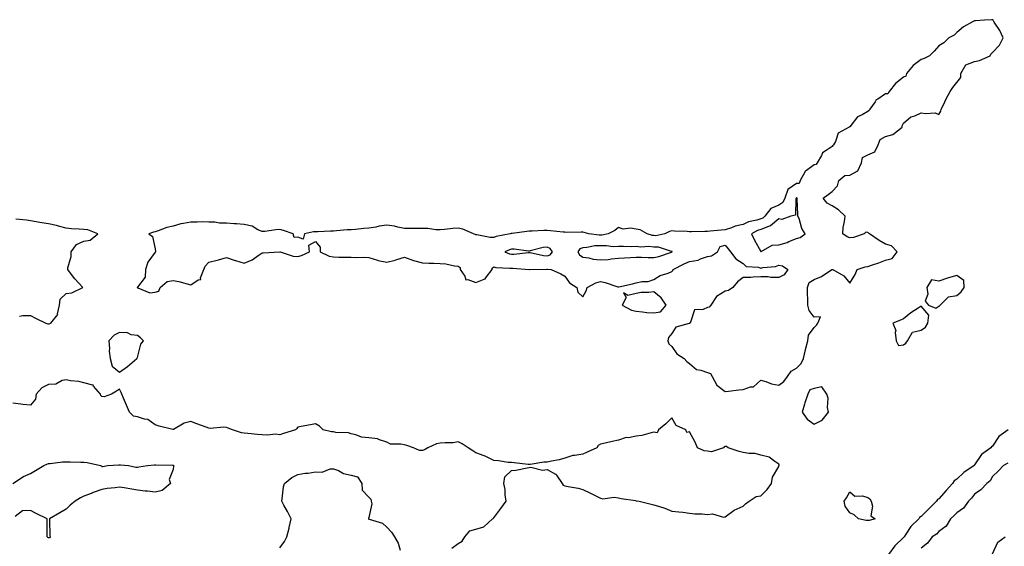
# Model space of a CAD drawing. Units: inches. Extents: x 979043 to 981683, y 7292618 to 7295258.
# Drawn here: x 980142 to 980695, y 7293957 to 7294252 of the extents above; entities that cross this region are included whole.
import ezdxf

# ---------------------------------------------------------------- set-up
doc = ezdxf.new("R2010")
doc.units = ezdxf.units.IN
doc.header["$MEASUREMENT"] = 0
doc.layers.add('Contour_97907292', color=7, linetype='Continuous', true_color=0x3a42e7)

msp = doc.modelspace()

# ---------------------------------------------------------------- linework, layer by layer
at = {"layer": 'Contour_97907292'}
for points in [[(980568.05, 7294047.07, 3183), (980570.94, 7294049.03, 3183), (980573.05, 7294051.92, 3183), (980575.04, 7294054.93, 3183), (980578.05, 7294056.61, 3183), (980580.76, 7294059.21, 3183), (980581.97, 7294061.92, 3183), (980583.09, 7294066.88, 3183), (980583.12, 7294066.99, 3183), (980584.44, 7294071.92, 3183), (980584.86, 7294075.11, 3183), (980588.05, 7294079.33, 3183), (980589.31, 7294080.66, 3183), (980589.96, 7294081.92, 3183), (980591.57, 7294085.44, 3183), (980588.05, 7294085.27, 3183), (980585.14, 7294089.01, 3183), (980584.37, 7294091.92, 3183), (980584.42, 7294095.55, 3183), (980584.25, 7294098.12, 3183), (980584.29, 7294101.92, 3183), (980585.21, 7294104.76, 3183), (980588.05, 7294106.28, 3183), (980592.01, 7294107.96, 3183), (980597.86, 7294111.92, 3183), (980598, 7294111.97, 3183), (980598.05, 7294111.96, 3183), (980598.09, 7294111.96, 3183), (980598.41, 7294111.92, 3183), (980604.62, 7294108.49, 3183), (980608.05, 7294104.3, 3183), (980610.9, 7294109.07, 3183), (980612.09, 7294111.92, 3183), (980616.59, 7294113.38, 3183), (980618.05, 7294113.64, 3183), (980620.74, 7294114.61, 3183), (980624.3, 7294115.67, 3183), (980628.05, 7294117.29, 3183), (980631.78, 7294118.19, 3183), (980634.54, 7294121.92, 3183), (980631.3, 7294125.17, 3183), (980628.05, 7294126.18, 3183), (980624.4, 7294128.27, 3183), (980619.11, 7294131.92, 3183), (980618.55, 7294132.42, 3183), (980618.05, 7294132.76, 3183), (980617.06, 7294132.91, 3183), (980616.09, 7294131.92, 3183), (980610.01, 7294129.96, 3183), (980608.05, 7294129.75, 3183), (980606.41, 7294130.28, 3183), (980604.01, 7294131.92, 3183), (980604.34, 7294135.63, 3183), (980605, 7294138.87, 3183), (980605.34, 7294141.92, 3183), (980601.61, 7294145.48, 3183), (980598.05, 7294147.74, 3183), (980595.32, 7294149.19, 3183), (980592.95, 7294151.92, 3183), (980595.89, 7294154.08, 3183), (980598.05, 7294155.78, 3183), (980601.09, 7294158.88, 3183), (980601.88, 7294161.92, 3183), (980605.21, 7294164.76, 3183), (980608.05, 7294164.83, 3183), (980612.53, 7294167.44, 3183), (980614.56, 7294171.92, 3183), (980615.15, 7294174.82, 3183), (980618.05, 7294176.4, 3183), (980621.95, 7294178.02, 3183), (980623.98, 7294181.92, 3183), (980625, 7294184.97, 3183), (980628.05, 7294186.54, 3183), (980632.22, 7294187.75, 3183), (980637.32, 7294191.92, 3183), (980637.38, 7294192.59, 3183), (980638.05, 7294194.17, 3183), (980642.32, 7294197.65, 3183), (980644.44, 7294198.31, 3183), (980648.05, 7294199.97, 3183), (980650.49, 7294199.48, 3183), (980655.98, 7294199.85, 3183), (980658.05, 7294199.02, 3183), (980659.16, 7294200.81, 3183), (980659.36, 7294201.92, 3183), (980660.59, 7294204.46, 3183), (980662.14, 7294207.83, 3183), (980664.31, 7294211.92, 3183), (980665.8, 7294214.17, 3183), (980668.05, 7294216.96, 3183), (980670.27, 7294219.7, 3183), (980670.27, 7294221.92, 3183), (980673.21, 7294226.76, 3183), (980678.05, 7294228.72, 3183), (980680.76, 7294229.21, 3183), (980686.79, 7294231.92, 3183), (980687.2, 7294232.77, 3183), (980688.05, 7294233.72, 3183), (980692.05, 7294237.92, 3183), (980694.17, 7294241.92, 3183), (980692.16, 7294246.03, 3183), (980689.09, 7294250.88, 3183), (980688.47, 7294251.92, 3183), (980688.24, 7294252.11, 3183), (980688.05, 7294252.18, 3183), (980687.81, 7294252.16, 3183), (980683.51, 7294251.92, 3183), (980678.47, 7294251.5, 3183), (980678.05, 7294251.59, 3183), (980677.21, 7294251.08, 3183), (980671.8, 7294248.17, 3183), (980668.05, 7294245.08, 3183), (980666.51, 7294243.46, 3183), (980663.55, 7294241.92, 3183), (980660.82, 7294239.15, 3183), (980658.05, 7294237.59, 3183), (980655.39, 7294234.58, 3183), (980652.76, 7294231.92, 3183), (980649.64, 7294230.33, 3183), (980648.05, 7294229.91, 3183), (980643.5, 7294226.47, 3183), (980639.72, 7294221.92, 3183), (980639.41, 7294220.56, 3183), (980638.05, 7294220.01, 3183), (980633.67, 7294216.3, 3183), (980630.01, 7294211.92, 3183), (980629.37, 7294210.6, 3183), (980628.05, 7294210.5, 3183), (980623.72, 7294207.59, 3183), (980622.84, 7294207.13, 3183), (980622.29, 7294206.16, 3183), (980619.3, 7294201.92, 3183), (980618.85, 7294201.12, 3183), (980618.05, 7294200.61, 3183), (980614.87, 7294198.74, 3183), (980612.34, 7294197.63, 3183), (980608.05, 7294192.13, 3183), (980607.9, 7294192.07, 3183), (980607.69, 7294191.92, 3183), (980601.41, 7294188.56, 3183), (980599.93, 7294183.8, 3183), (980598.89, 7294181.92, 3183), (980598.45, 7294181.52, 3183), (980598.05, 7294181.05, 3183), (980594.8, 7294178.67, 3183), (980592.58, 7294177.39, 3183), (980592.03, 7294175.9, 3183), (980589.73, 7294171.92, 3183), (980589.14, 7294170.83, 3183), (980588.05, 7294170.7, 3183), (980583.65, 7294167.52, 3183), (980582.87, 7294167.1, 3183), (980582.71, 7294166.58, 3183), (980580.1, 7294161.92, 3183), (980579.64, 7294160.33, 3183), (980578.05, 7294160.15, 3183), (980573.14, 7294156.83, 3183), (980571.59, 7294151.92, 3183), (980570.46, 7294149.51, 3183), (980568.05, 7294148.04, 3183), (980563.73, 7294146.24, 3183), (980560.37, 7294141.92, 3183), (980559.17, 7294140.8, 3183), (980558.05, 7294140.33, 3183), (980555.74, 7294139.61, 3183), (980551.19, 7294138.78, 3183), (980548.05, 7294137.31, 3183), (980543.64, 7294136.33, 3183), (980541.55, 7294135.42, 3183), (980538.05, 7294134.31, 3183), (980535.84, 7294134.13, 3183), (980529.6, 7294133.47, 3183), (980528.05, 7294133.35, 3183), (980526.6, 7294133.37, 3183), (980519.2, 7294133.07, 3183), (980518.05, 7294133.09, 3183), (980516.73, 7294133.24, 3183), (980509.54, 7294133.41, 3183), (980508.05, 7294133.63, 3183), (980506.7, 7294133.27, 3183), (980504.1, 7294131.92, 3183), (980499.05, 7294130.92, 3183), (980498.05, 7294130.98, 3183), (980497.19, 7294131.06, 3183), (980494.24, 7294131.92, 3183), (980490.37, 7294134.24, 3183), (980488.05, 7294134.56, 3183), (980484.87, 7294135.1, 3183), (980480.71, 7294134.58, 3183), (980478.05, 7294135.54, 3183), (980476.04, 7294133.93, 3183), (980472.26, 7294131.92, 3183), (980468.7, 7294131.27, 3183), (980468.05, 7294131.26, 3183), (980467.36, 7294131.23, 3183), (980461.56, 7294131.92, 3183), (980458.82, 7294132.69, 3183), (980458.05, 7294132.84, 3183), (980457.09, 7294132.88, 3183), (980448.93, 7294132.8, 3183), (980448.05, 7294132.84, 3183), (980447.07, 7294132.9, 3183), (980439.89, 7294133.76, 3183), (980438.05, 7294133.86, 3183), (980436.16, 7294133.81, 3183), (980429.58, 7294133.45, 3183), (980428.05, 7294133.4, 3183), (980426.67, 7294133.3, 3183), (980418.35, 7294132.22, 3183), (980418.05, 7294132.2, 3183), (980417.82, 7294132.15, 3183), (980417.23, 7294131.92, 3183), (980409.52, 7294130.45, 3183), (980408.05, 7294129.91, 3183), (980406.08, 7294129.95, 3183), (980398.61, 7294131.36, 3183), (980398.05, 7294131.38, 3183), (980397.65, 7294131.52, 3183), (980396.69, 7294131.92, 3183), (980390.69, 7294134.56, 3183), (980388.05, 7294135.15, 3183), (980385.06, 7294134.91, 3183), (980380.51, 7294134.38, 3183), (980378.05, 7294134.17, 3183), (980375.66, 7294134.31, 3183), (980371.02, 7294134.89, 3183), (980368.05, 7294135.05, 3183), (980364.92, 7294135.05, 3183), (980358.05, 7294135.05, 3183), (980354.27, 7294135.7, 3183), (980352.35, 7294136.22, 3183), (980348.05, 7294136.81, 3183), (980343.74, 7294136.23, 3183), (980341.89, 7294135.76, 3183), (980338.05, 7294135.11, 3183), (980335.06, 7294134.91, 3183), (980330.55, 7294134.42, 3183), (980328.05, 7294134.22, 3183), (980325.83, 7294134.14, 3183), (980319.76, 7294133.63, 3183), (980318.05, 7294133.55, 3183), (980316.47, 7294133.5, 3183), (980309.24, 7294133.11, 3183), (980308.05, 7294133.07, 3183), (980306.95, 7294133.02, 3183), (980301.91, 7294131.92, 3183), (980301.02, 7294128.95, 3183), (980298.05, 7294130.03, 3183), (980296.12, 7294129.99, 3183), (980295.56, 7294131.92, 3183), (980290.05, 7294133.92, 3183), (980288.05, 7294134.42, 3183), (980285.68, 7294134.29, 3183), (980279.49, 7294133.36, 3183), (980278.05, 7294133.27, 3183), (980275.7, 7294134.27, 3183), (980272.41, 7294136.28, 3183), (980268.05, 7294137.25, 3183), (980263.71, 7294137.58, 3183), (980262.38, 7294137.59, 3183), (980258.05, 7294137.89, 3183), (980254.09, 7294137.96, 3183), (980251.51, 7294138.46, 3183), (980248.05, 7294138.55, 3183), (980244.82, 7294138.69, 3183), (980241.53, 7294138.44, 3183), (980238.05, 7294138.56, 3183), (980233.83, 7294137.7, 3183), (980232.36, 7294137.61, 3183), (980228.05, 7294136.35, 3183), (980224.48, 7294135.49, 3183), (980219.72, 7294133.59, 3183), (980218.05, 7294133.06, 3183), (980217, 7294132.97, 3183), (980214.44, 7294131.92, 3183), (980216.56, 7294130.43, 3183), (980218.05, 7294123.65, 3183), (980218.27, 7294122.14, 3183), (980218.23, 7294121.92, 3183), (980218.18, 7294121.79, 3183), (980218.05, 7294121.67, 3183), (980213.97, 7294116, 3183), (980212.56, 7294111.92, 3183), (980212.34, 7294107.63, 3183), (980208.05, 7294102.02, 3183), (980208, 7294101.97, 3183), (980207.98, 7294101.92, 3183), (980207.98, 7294101.85, 3183), (980208.05, 7294101.53, 3183), (980208.24, 7294101.73, 3183), (980214.92, 7294098.8, 3183), (980218.05, 7294099.32, 3183), (980220.09, 7294099.88, 3183), (980220.81, 7294101.92, 3183), (980224.7, 7294105.27, 3183), (980228.05, 7294105.88, 3183), (980231.31, 7294105.18, 3183), (980236.06, 7294103.91, 3183), (980238.05, 7294103.44, 3183), (980242.21, 7294106.08, 3183), (980243.62, 7294106.35, 3183), (980243.48, 7294107.35, 3183), (980245.25, 7294111.92, 3183), (980246.1, 7294113.87, 3183), (980248.05, 7294116.05, 3183), (980252.79, 7294117.18, 3183), (980253.56, 7294117.43, 3183), (980258.05, 7294118.67, 3183), (980262.91, 7294117.06, 3183), (980263.12, 7294116.99, 3183), (980268.05, 7294115.5, 3183), (980272.49, 7294117.48, 3183), (980276.37, 7294120.24, 3183), (980278.05, 7294121.33, 3183), (980278.65, 7294121.32, 3183), (980287.98, 7294121.85, 3183), (980288.05, 7294121.85, 3183), (980288.13, 7294121.84, 3183), (980295.5, 7294119.37, 3183), (980298.05, 7294119.21, 3183), (980300.14, 7294119.83, 3183), (980304.72, 7294121.92, 3183), (980304.26, 7294125.71, 3183), (980308.05, 7294127.65, 3183), (980310.68, 7294124.55, 3183), (980310.7, 7294121.92, 3183), (980315.62, 7294119.49, 3183), (980318.05, 7294119, 3183), (980321.09, 7294118.88, 3183), (980325.09, 7294118.96, 3183), (980328.05, 7294118.82, 3183), (980331.3, 7294118.67, 3183), (980334.98, 7294118.85, 3183), (980338.05, 7294118.67, 3183), (980342.85, 7294117.12, 3183), (980343.11, 7294116.98, 3183), (980348.05, 7294116.12, 3183), (980352.82, 7294117.15, 3183), (980353.64, 7294117.51, 3183), (980358.05, 7294118.86, 3183), (980363, 7294116.97, 3183), (980363.07, 7294116.94, 3183), (980368.05, 7294115.62, 3183), (980371.6, 7294115.47, 3183), (980374.53, 7294115.44, 3183), (980378.05, 7294115.3, 3183), (980381.19, 7294115.06, 3183), (980386.01, 7294113.96, 3183), (980388.05, 7294113.76, 3183), (980389.15, 7294113.02, 3183), (980389.27, 7294111.92, 3183), (980391.81, 7294108.16, 3183), (980392.37, 7294106.24, 3183), (980393.58, 7294106.39, 3183), (980398.05, 7294104.72, 3183), (980402.75, 7294106.62, 3183), (980403.33, 7294106.64, 3183), (980404.06, 7294107.93, 3183), (980407.16, 7294111.92, 3183), (980407.21, 7294112.76, 3183), (980408.05, 7294113.38, 3183), (980409.19, 7294113.06, 3183), (980417.17, 7294112.8, 3183), (980418.05, 7294112.63, 3183), (980418.77, 7294112.64, 3183), (980428, 7294111.97, 3183), (980428.05, 7294111.98, 3183), (980428.1, 7294111.97, 3183), (980437.9, 7294112.07, 3183), (980438.05, 7294112.06, 3183), (980438.26, 7294112.13, 3183), (980440.29, 7294111.92, 3183), (980445.73, 7294109.6, 3183), (980448.05, 7294108.21, 3183), (980450.69, 7294104.56, 3183), (980454.7, 7294101.92, 3183), (980455.38, 7294099.25, 3183), (980458.05, 7294096.58, 3183), (980460.05, 7294099.92, 3183), (980460.59, 7294101.92, 3183), (980465.45, 7294104.52, 3183), (980468.05, 7294105.26, 3183), (980470.72, 7294104.59, 3183), (980477.69, 7294102.28, 3183), (980478.05, 7294102.18, 3183), (980478.4, 7294102.27, 3183), (980486.07, 7294103.9, 3183), (980488.05, 7294104.45, 3183), (980491.27, 7294105.14, 3183), (980494.8, 7294105.17, 3183), (980498.05, 7294106.35, 3183), (980501.43, 7294108.54, 3183), (980506.07, 7294109.94, 3183), (980508.05, 7294110.78, 3183), (980508.66, 7294111.31, 3183), (980508.77, 7294111.92, 3183), (980514.91, 7294115.06, 3183), (980518.05, 7294116.41, 3183), (980522.77, 7294117.2, 3183), (980524.08, 7294117.95, 3183), (980528.05, 7294119.29, 3183), (980530.37, 7294119.6, 3183), (980533.63, 7294121.92, 3183), (980535.18, 7294124.79, 3183), (980538.05, 7294125.6, 3183), (980539.63, 7294123.5, 3183), (980540.99, 7294121.92, 3183), (980544.04, 7294117.91, 3183), (980548.05, 7294115.29, 3183), (980549.78, 7294113.65, 3183), (980556.69, 7294113.28, 3183), (980558.05, 7294112.8, 3183), (980559.2, 7294113.07, 3183), (980566.23, 7294113.74, 3183), (980568.05, 7294114.36, 3183), (980570.18, 7294114.05, 3183), (980573.24, 7294111.92, 3183), (980571.07, 7294108.9, 3183), (980568.05, 7294107.55, 3183), (980563.61, 7294107.48, 3183), (980562.08, 7294107.89, 3183), (980558.05, 7294107.78, 3183), (980553.8, 7294107.67, 3183), (980552.49, 7294107.48, 3183), (980548.05, 7294107.4, 3183), (980544.87, 7294105.1, 3183), (980542.26, 7294101.92, 3183), (980539.82, 7294100.15, 3183), (980538.05, 7294099.78, 3183), (980533.17, 7294096.8, 3183), (980529.95, 7294091.92, 3183), (980529.09, 7294090.88, 3183), (980528.05, 7294090.65, 3183), (980525.7, 7294089.57, 3183), (980520.73, 7294089.24, 3183), (980518.48, 7294082.35, 3183), (980518.2, 7294081.92, 3183), (980518.14, 7294081.83, 3183), (980518.05, 7294081.81, 3183), (980517.83, 7294081.7, 3183), (980510.38, 7294079.59, 3183), (980508.05, 7294076.08, 3183), (980506.12, 7294073.85, 3183), (980505.75, 7294071.92, 3183), (980506.45, 7294070.32, 3183), (980508.05, 7294068.67, 3183), (980510.81, 7294064.68, 3183), (980515.05, 7294061.92, 3183), (980516.4, 7294060.27, 3183), (980518.05, 7294059.28, 3183), (980521.98, 7294055.85, 3183), (980524.44, 7294055.53, 3183), (980528.05, 7294054.18, 3183), (980529.7, 7294053.57, 3183), (980530.74, 7294051.92, 3183), (980533.25, 7294047.12, 3183), (980538.05, 7294043.5, 3183), (980539.84, 7294043.71, 3183), (980545.64, 7294044.33, 3183), (980548.05, 7294044.62, 3183), (980552.14, 7294046.01, 3183), (980553.88, 7294046.09, 3183), (980558.05, 7294049.85, 3183), (980560.89, 7294049.08, 3183), (980563.97, 7294047.84, 3183)], [(980578.05, 7294129.43, 3184), (980580.05, 7294129.92, 3184), (980582.87, 7294131.92, 3184), (980581.02, 7294134.89, 3184), (980579.46, 7294140.51, 3184), (980578.89, 7294141.92, 3184), (980578.74, 7294142.61, 3184), (980578.46, 7294151.51, 3184), (980578.39, 7294151.92, 3184), (980578.3, 7294152.17, 3184), (980578.05, 7294152.14, 3184), (980577.91, 7294152.06, 3184), (980577.87, 7294151.92, 3184), (980577.73, 7294151.6, 3184), (980577.49, 7294142.48, 3184), (980574.95, 7294141.92, 3184), (980569.86, 7294140.11, 3184), (980568.05, 7294140.48, 3184), (980563.55, 7294136.42, 3184), (980562.32, 7294136.19, 3184), (980558.05, 7294134.42, 3184), (980556.15, 7294133.82, 3184), (980552.77, 7294131.92, 3184), (980554.5, 7294128.37, 3184), (980558.05, 7294121.98, 3184), (980558.13, 7294122, 3184), (980564.44, 7294125.53, 3184), (980568.05, 7294125.85, 3184), (980572.8, 7294127.17, 3184), (980573.84, 7294127.71, 3184)], [(980508.05, 7294121.8, 3184), (980508.13, 7294121.84, 3184), (980508.33, 7294121.92, 3184), (980508.16, 7294122.03, 3184), (980508.05, 7294122.05, 3184), (980507.91, 7294122.06, 3184), (980500.57, 7294124.44, 3184), (980498.05, 7294124.58, 3184), (980495.13, 7294124.84, 3184), (980490.62, 7294124.49, 3184), (980488.05, 7294124.83, 3184), (980485.21, 7294124.76, 3184), (980481, 7294124.87, 3184), (980478.05, 7294124.81, 3184), (980475.22, 7294124.75, 3184), (980471.47, 7294125.34, 3184), (980468.05, 7294125.29, 3184), (980464.8, 7294125.17, 3184), (980460.42, 7294124.29, 3184), (980458.05, 7294124.18, 3184), (980456.46, 7294123.51, 3184), (980455.32, 7294121.92, 3184), (980456.29, 7294120.16, 3184), (980458.05, 7294118.9, 3184), (980461.52, 7294118.45, 3184), (980463.94, 7294117.81, 3184), (980468.05, 7294117.42, 3184), (980472.33, 7294117.64, 3184), (980474.14, 7294118.01, 3184), (980478.05, 7294118.28, 3184), (980481.42, 7294118.55, 3184), (980484.79, 7294118.66, 3184), (980488.05, 7294118.9, 3184), (980490.99, 7294118.98, 3184), (980494.78, 7294118.65, 3184), (980498.05, 7294118.72, 3184), (980500.75, 7294119.22, 3184), (980507.89, 7294121.76, 3184)], [(980438.05, 7294119.62, 3184), (980439.75, 7294120.22, 3184), (980441, 7294121.92, 3184), (980439.82, 7294123.69, 3184), (980438.05, 7294124.52, 3184), (980435.75, 7294124.22, 3184), (980428.52, 7294122.39, 3184), (980428.05, 7294122.31, 3184), (980427.65, 7294122.32, 3184), (980419.46, 7294123.33, 3184), (980418.05, 7294123.36, 3184), (980416.93, 7294123.04, 3184), (980414.36, 7294121.92, 3184), (980416.95, 7294120.82, 3184), (980418.05, 7294120.6, 3184), (980419.35, 7294120.62, 3184), (980427.69, 7294121.56, 3184), (980428.05, 7294121.57, 3184), (980428.45, 7294121.52, 3184), (980435.94, 7294119.81, 3184)], [(980658.05, 7294091.44, 3183), (980658.34, 7294091.63, 3183), (980658.66, 7294091.92, 3183), (980663.41, 7294096.56, 3183), (980668.05, 7294097.28, 3183), (980670.59, 7294099.38, 3183), (980672.19, 7294101.92, 3183), (980672, 7294105.87, 3183), (980668.05, 7294108.57, 3183), (980663.36, 7294107.23, 3183), (980662.84, 7294107.13, 3183), (980658.05, 7294105.47, 3183), (980653.77, 7294106.2, 3183), (980651.16, 7294101.92, 3183), (980651.8, 7294098.17, 3183), (980650.24, 7294094.11, 3183), (980652.14, 7294091.92, 3183), (980656.31, 7294090.18, 3183)], [(980498.05, 7294087.61, 3183), (980501.68, 7294088.29, 3183), (980504.84, 7294091.92, 3183), (980502.17, 7294096.04, 3183), (980498.05, 7294099.38, 3183), (980495.15, 7294099.02, 3183), (980490.92, 7294099.05, 3183), (980488.05, 7294098.57, 3183), (980483.41, 7294097.28, 3183), (980481.02, 7294098.95, 3183), (980482.44, 7294096.31, 3183), (980480.26, 7294091.92, 3183), (980485.36, 7294089.23, 3183), (980488.05, 7294088.59, 3183), (980491.69, 7294088.28, 3183), (980494.04, 7294087.91, 3183)], [(980638.05, 7294069.6, 3183), (980639.45, 7294070.52, 3183), (980640.43, 7294071.92, 3183), (980643.17, 7294076.8, 3183), (980648.05, 7294077.98, 3183), (980650.4, 7294079.57, 3183), (980651.81, 7294081.92, 3183), (980652.37, 7294086.24, 3183), (980648.05, 7294091.37, 3183), (980646.41, 7294090.28, 3183), (980642.3, 7294087.67, 3183), (980638.05, 7294084.3, 3183), (980636.46, 7294083.51, 3183), (980632.23, 7294081.92, 3183), (980633.77, 7294077.64, 3183), (980633.4, 7294076.57, 3183), (980633.93, 7294071.92, 3183), (980635.35, 7294069.22, 3183)], [(980198.05, 7294054.4, 3183), (980202.45, 7294057.52, 3183), (980207.7, 7294061.92, 3183), (980207.83, 7294062.14, 3183), (980208.05, 7294062.63, 3183), (980209.92, 7294070.05, 3183), (980211.41, 7294071.92, 3183), (980209.72, 7294073.59, 3183), (980208.05, 7294074.92, 3183), (980204.59, 7294075.38, 3183), (980202.47, 7294076.34, 3183), (980198.05, 7294076.61, 3183), (980194.92, 7294075.05, 3183), (980191.96, 7294071.92, 3183), (980192.32, 7294067.65, 3183), (980192.17, 7294066.04, 3183), (980192.67, 7294061.92, 3183), (980193.84, 7294057.71, 3183)], [(980588.05, 7294025.2, 3183), (980592.53, 7294027.44, 3183), (980595.99, 7294031.92, 3183), (980595.53, 7294034.44, 3183), (980595.87, 7294039.74, 3183), (980595.13, 7294041.92, 3183), (980592.21, 7294046.08, 3183), (980588.05, 7294045.2, 3183), (980585.47, 7294044.5, 3183), (980584.43, 7294041.92, 3183), (980582.79, 7294037.18, 3183), (980582.59, 7294036.46, 3183), (980581.17, 7294031.92, 3183), (980584.1, 7294027.97, 3183)], [(980618.05, 7293971, 3182), (980617.24, 7293971.11, 3182), (980612.89, 7293971.92, 3182), (980610.43, 7293974.3, 3182), (980608.05, 7293975.31, 3182), (980605.29, 7293979.16, 3182), (980604.8, 7293981.92, 3182), (980606.15, 7293983.82, 3182), (980608.05, 7293987.11, 3182), (980610.81, 7293984.68, 3182), (980615.05, 7293984.92, 3182), (980618.05, 7293984.04, 3182), (980619.28, 7293983.15, 3182), (980620.02, 7293981.92, 3182), (980620.8, 7293979.17, 3182), (980619.83, 7293973.7, 3182), (980622.27, 7293971.92, 3182), (980618.81, 7293971.16, 3182)]]:
    msp.add_polyline3d(points, close=True, dxfattribs=at)
for points in [[(980141.82, 7294085.69, 3183), (980143.79, 7294086.18, 3183), (980148.05, 7294086.16, 3183), (980150.82, 7294084.69, 3183), (980156.61, 7294081.92, 3183), (980157.67, 7294081.54, 3183), (980158.05, 7294081.52, 3183), (980158.44, 7294081.53, 3183), (980159.48, 7294081.92, 3183), (980163.35, 7294086.62, 3183), (980163.25, 7294087.12, 3183), (980164.34, 7294091.92, 3183), (980164.68, 7294095.29, 3183), (980168.05, 7294098.47, 3183), (980171.15, 7294098.82, 3183), (980177.44, 7294101.92, 3183), (980172.94, 7294106.81, 3183), (980172.24, 7294107.73, 3183), (980168.97, 7294111.92, 3183), (980169, 7294112.87, 3183), (980170.79, 7294119.18, 3183), (980170.85, 7294121.92, 3183), (980173.93, 7294126.04, 3183), (980178.05, 7294127.94, 3183), (980181.48, 7294128.49, 3183), (980185.81, 7294131.92, 3183), (980180.29, 7294134.16, 3183), (980178.05, 7294134.4, 3183), (980175.34, 7294134.63, 3183), (980170.99, 7294134.86, 3183), (980168.05, 7294135.12, 3183), (980163.71, 7294136.26, 3183), (980162.7, 7294136.57, 3183), (980158.05, 7294137.63, 3183), (980154.32, 7294138.19, 3183), (980151.26, 7294138.71, 3183), (980148.05, 7294139.21, 3183), (980145.81, 7294139.68, 3183), (980139.82, 7294140.15, 3183)], [(980384.51, 7293955.46, 3183), (980388.05, 7293958.15, 3183), (980390.41, 7293959.56, 3183), (980391.79, 7293961.92, 3183), (980394.68, 7293965.29, 3183), (980398.05, 7293966.12, 3183), (980402.48, 7293967.49, 3183), (980407.31, 7293971.92, 3183), (980407.72, 7293972.25, 3183), (980408.05, 7293972.5, 3183), (980412.09, 7293977.88, 3183), (980415, 7293981.92, 3183), (980414.45, 7293985.52, 3183), (980414.56, 7293988.43, 3183), (980413.69, 7293991.92, 3183), (980414.37, 7293995.6, 3183), (980418.05, 7293999.21, 3183), (980420.57, 7293999.4, 3183), (980426.84, 7294000.71, 3183), (980428.05, 7294000.83, 3183), (980428.87, 7294001.1, 3183), (980435.52, 7293999.39, 3183), (980438.05, 7293999.73, 3183), (980442.81, 7293997.16, 3183), (980443.2, 7293997.07, 3183), (980443.41, 7293996.56, 3183), (980446.52, 7293991.92, 3183), (980447.07, 7293990.94, 3183), (980448.05, 7293990.6, 3183), (980449.8, 7293990.17, 3183), (980455.42, 7293989.29, 3183), (980458.05, 7293988.47, 3183), (980462.46, 7293986.33, 3183), (980464.7, 7293985.27, 3183), (980468.05, 7293983.68, 3183), (980469.35, 7293983.22, 3183), (980475.75, 7293984.22, 3183), (980478.05, 7293983.85, 3183), (980479.57, 7293983.44, 3183), (980487.71, 7293982.26, 3183), (980488.05, 7293982.19, 3183), (980488.3, 7293982.17, 3183), (980489.76, 7293981.92, 3183), (980496.37, 7293980.24, 3183), (980498.05, 7293979.9, 3183), (980501.11, 7293978.86, 3183), (980504.19, 7293978.06, 3183), (980508.05, 7293976.39, 3183), (980512.01, 7293975.88, 3183), (980514.26, 7293975.71, 3183), (980518.05, 7293975.27, 3183), (980520.9, 7293974.77, 3183), (980525.13, 7293974.84, 3183), (980528.05, 7293974.48, 3183), (980530.9, 7293974.77, 3183), (980537.09, 7293972.88, 3183), (980538.05, 7293973.13, 3183), (980543.04, 7293976.93, 3183), (980543.07, 7293976.94, 3183), (980548.05, 7293979.17, 3183), (980549.48, 7293980.49, 3183), (980551.48, 7293981.92, 3183), (980555.36, 7293984.61, 3183), (980558.05, 7293984.92, 3183), (980561.57, 7293988.4, 3183), (980564.05, 7293991.92, 3183), (980564.51, 7293995.46, 3183), (980568.05, 7294001.36, 3183), (980568.23, 7294001.74, 3183), (980568.25, 7294001.92, 3183), (980568.27, 7294002.14, 3183), (980568.05, 7294002.71, 3183), (980565.82, 7294004.15, 3183), (980562.74, 7294006.61, 3183), (980558.05, 7294007.81, 3183), (980554.87, 7294008.74, 3183), (980551.25, 7294008.72, 3183), (980548.05, 7294009.3, 3183), (980545.85, 7294009.72, 3183), (980539.62, 7294011.92, 3183), (980538.78, 7294012.65, 3183), (980538.05, 7294012.61, 3183), (980537.51, 7294012.46, 3183), (980537.01, 7294011.92, 3183), (980530.27, 7294009.7, 3183), (980528.05, 7294009.91, 3183), (980526.26, 7294010.13, 3183), (980522.42, 7294011.92, 3183), (980521.24, 7294015.11, 3183), (980518.05, 7294020.76, 3183), (980516.54, 7294020.41, 3183), (980515.85, 7294021.92, 3183), (980510.59, 7294024.46, 3183), (980508.05, 7294028.78, 3183), (980504.64, 7294025.33, 3183), (980500.6, 7294021.92, 3183), (980499.76, 7294020.21, 3183), (980498.05, 7294020.6, 3183), (980496.41, 7294020.28, 3183), (980491.13, 7294018.84, 3183), (980488.05, 7294018.35, 3183), (980483.67, 7294017.55, 3183), (980482.38, 7294017.59, 3183), (980478.05, 7294016.19, 3183), (980474.58, 7294015.39, 3183), (980470.59, 7294014.46, 3183), (980468.05, 7294013.86, 3183), (980466.78, 7294013.19, 3183), (980465.9, 7294011.92, 3183), (980460.61, 7294009.36, 3183), (980458.05, 7294008.4, 3183), (980453.65, 7294007.52, 3183), (980452.46, 7294007.51, 3183), (980448.05, 7294006, 3183), (980444.88, 7294005.09, 3183), (980440.58, 7294004.45, 3183), (980438.05, 7294003.85, 3183), (980436.12, 7294003.85, 3183), (980428.59, 7294002.46, 3183), (980428.05, 7294002.46, 3183), (980427.45, 7294002.52, 3183), (980419.55, 7294003.42, 3183), (980418.05, 7294003.55, 3183), (980416.27, 7294003.7, 3183), (980410.7, 7294004.57, 3183), (980408.05, 7294004.75, 3183), (980403.25, 7294007.12, 3183), (980402.66, 7294007.31, 3183), (980398.05, 7294009.12, 3183), (980396.32, 7294010.19, 3183), (980393.67, 7294011.92, 3183), (980390.29, 7294014.16, 3183), (980388.05, 7294015.14, 3183), (980385.26, 7294014.71, 3183), (980380.84, 7294014.71, 3183), (980378.05, 7294014.39, 3183), (980375.9, 7294014.07, 3183), (980371.11, 7294011.92, 3183), (980369.18, 7294010.79, 3183), (980368.05, 7294010.45, 3183), (980366.48, 7294010.35, 3183), (980363.12, 7294011.92, 3183), (980359.33, 7294013.2, 3183), (980358.05, 7294013.47, 3183), (980356, 7294013.97, 3183), (980350.13, 7294014, 3183), (980348.05, 7294014.96, 3183), (980343.36, 7294016.61, 3183), (980342.98, 7294016.85, 3183), (980338.05, 7294017.49, 3183), (980333.92, 7294017.79, 3183), (980330.74, 7294019.23, 3183), (980328.05, 7294019.65, 3183), (980326.45, 7294020.32, 3183), (980319.47, 7294020.5, 3183), (980318.05, 7294020.84, 3183), (980317.03, 7294020.9, 3183), (980312.31, 7294021.92, 3183), (980310.21, 7294024.08, 3183), (980308.05, 7294025.28, 3183), (980305.27, 7294024.7, 3183), (980300, 7294023.87, 3183), (980298.05, 7294023.53, 3183), (980297.35, 7294022.62, 3183), (980296.77, 7294021.92, 3183), (980290.14, 7294019.83, 3183), (980288.05, 7294019.24, 3183), (980285.61, 7294019.48, 3183), (980281.04, 7294018.93, 3183), (980278.05, 7294019.13, 3183), (980275.49, 7294019.36, 3183), (980270.04, 7294019.93, 3183), (980268.05, 7294020.11, 3183), (980266.47, 7294020.34, 3183), (980261.45, 7294021.92, 3183), (980259.06, 7294022.93, 3183), (980258.05, 7294023.2, 3183), (980256.58, 7294023.39, 3183), (980248.8, 7294022.67, 3183), (980248.05, 7294022.84, 3183), (980246.57, 7294023.4, 3183), (980241.39, 7294025.26, 3183), (980238.05, 7294026.67, 3183), (980234.21, 7294025.76, 3183), (980228.32, 7294022.19, 3183), (980228.05, 7294022.08, 3183), (980227.83, 7294022.14, 3183), (980220.17, 7294024.04, 3183), (980218.05, 7294024.84, 3183), (980213.86, 7294027.73, 3183), (980212.07, 7294027.9, 3183), (980208.05, 7294029.22, 3183), (980205.81, 7294029.68, 3183), (980203.53, 7294031.92, 3183), (980201.92, 7294035.79, 3183), (980200.25, 7294039.72, 3183), (980199.31, 7294041.92, 3183), (980198.98, 7294042.85, 3183), (980198.05, 7294044.76, 3183), (980196.23, 7294043.74, 3183), (980193.46, 7294041.92, 3183), (980189.46, 7294040.51, 3183), (980188.05, 7294040.61, 3183), (980187.42, 7294041.3, 3183), (980187.23, 7294041.92, 3183), (980183.44, 7294046.53, 3183), (980183.16, 7294047.03, 3183), (980182.98, 7294046.99, 3183), (980178.05, 7294048.38, 3183), (980175.19, 7294049.06, 3183), (980170.48, 7294049.49, 3183), (980168.05, 7294049.95, 3183), (980165.7, 7294049.57, 3183), (980162.31, 7294047.66, 3183), (980158.05, 7294047.43, 3183), (980154.42, 7294045.55, 3183), (980151.28, 7294041.92, 3183), (980150.82, 7294039.15, 3183), (980148.05, 7294035.72, 3183), (980143.76, 7294036.21, 3183), (980142.53, 7294036.4, 3183), (980138.05, 7294036.85, 3183)], [(980696.89, 7294021.92, 3183), (980691.69, 7294018.28, 3183), (980688.05, 7294012.8, 3183), (980687.52, 7294012.45, 3183), (980687.21, 7294011.92, 3183), (980681.87, 7294008.1, 3183), (980678.05, 7294002.29, 3183), (980677.84, 7294002.13, 3183), (980677.73, 7294001.92, 3183), (980672.04, 7293997.93, 3183), (980668.05, 7293994.32, 3183), (980666.57, 7293993.4, 3183), (980665.72, 7293991.92, 3183), (980662.14, 7293987.83, 3183), (980658.05, 7293983.28, 3183), (980657.18, 7293982.79, 3183), (980656.7, 7293981.92, 3183), (980652.28, 7293977.69, 3183), (980648.05, 7293973.32, 3183), (980647.16, 7293972.81, 3183), (980646.68, 7293971.92, 3183), (980642.32, 7293967.65, 3183), (980639.51, 7293963.38, 3183), (980638.48, 7293961.92, 3183), (980638.29, 7293961.68, 3183), (980638.05, 7293961.49, 3183), (980633.2, 7293956.77, 3183), (980629.71, 7293951.92, 3183)], [(980138.13, 7293991.92, 3183), (980144.13, 7293995.84, 3183), (980148.05, 7293997.51, 3183), (980150.85, 7293999.12, 3183), (980155.53, 7294001.92, 3183), (980157.2, 7294002.77, 3183), (980158.05, 7294002.98, 3183), (980159.15, 7294003.02, 3183), (980166.05, 7294003.92, 3183), (980168.05, 7294003.99, 3183), (980170.2, 7294004.07, 3183), (980176.2, 7294003.77, 3183), (980178.05, 7294003.84, 3183), (980179.85, 7294003.72, 3183), (980187.37, 7294001.92, 3183), (980187.8, 7294001.67, 3183), (980188.05, 7294001.44, 3183), (980188.57, 7294001.4, 3183), (980191.26, 7294001.92, 3183), (980197.69, 7294002.28, 3183), (980198.05, 7294002.27, 3183), (980198.46, 7294002.33, 3183), (980203.05, 7294001.92, 3183), (980207.1, 7294000.97, 3183), (980208.05, 7294001.06, 3183), (980208.84, 7294001.13, 3183), (980213.72, 7294001.92, 3183), (980217.62, 7294002.35, 3183), (980218.05, 7294002.4, 3183), (980218.46, 7294002.33, 3183), (980227.75, 7294002.22, 3183), (980228.05, 7294002.18, 3183), (980228.23, 7294002.1, 3183), (980228.28, 7294001.92, 3183), (980228.33, 7294001.64, 3183), (980228.05, 7293999.62, 3183), (980225.94, 7293994.03, 3183), (980226.58, 7293991.92, 3183), (980222.01, 7293987.96, 3183), (980218.05, 7293986.92, 3183), (980213.73, 7293987.6, 3183), (980212.37, 7293987.6, 3183), (980208.05, 7293988.1, 3183), (980204.86, 7293988.73, 3183), (980200.59, 7293989.38, 3183), (980198.05, 7293989.84, 3183), (980195.63, 7293989.5, 3183), (980190.99, 7293988.98, 3183), (980188.05, 7293988.55, 3183), (980183.26, 7293986.71, 3183), (980182.59, 7293986.46, 3183), (980178.05, 7293984.71, 3183), (980176.1, 7293983.87, 3183), (980173.12, 7293981.92, 3183), (980170.34, 7293979.63, 3183), (980168.05, 7293977.39, 3183), (980164.56, 7293975.41, 3183), (980158.59, 7293971.92, 3183), (980158.72, 7293971.25, 3183), (980158.81, 7293962.68, 3183), (980159.07, 7293961.92, 3183), (980158.62, 7293961.35, 3183), (980158.05, 7293961.26, 3183), (980157.66, 7293961.53, 3183), (980157.46, 7293961.92, 3183), (980157.39, 7293962.58, 3183), (980157.46, 7293971.33, 3183), (980157.38, 7293971.92, 3183), (980151.14, 7293975.01, 3183), (980148.05, 7293976.76, 3183), (980143.53, 7293976.44, 3183), (980139.36, 7293973.23, 3183)], [(980288.05, 7293955.77, 3183), (980290.61, 7293959.36, 3183), (980291.93, 7293961.92, 3183), (980293.15, 7293966.82, 3183), (980293.21, 7293967.08, 3183), (980294.35, 7293971.92, 3183), (980292.25, 7293976.12, 3183), (980290.31, 7293979.66, 3183), (980289.1, 7293981.92, 3183), (980289.37, 7293983.24, 3183), (980290.03, 7293989.94, 3183), (980290.55, 7293991.92, 3183), (980294.82, 7293995.15, 3183), (980298.05, 7293996.84, 3183), (980302.28, 7293997.69, 3183), (980303.83, 7293997.7, 3183), (980308.05, 7293998.31, 3183), (980311.68, 7293998.29, 3183), (980316.29, 7294000.16, 3183), (980318.05, 7294000.13, 3183), (980320.92, 7293999.05, 3183), (980323.66, 7293997.53, 3183), (980328.05, 7293996.6, 3183), (980331.62, 7293995.49, 3183), (980334.03, 7293991.92, 3183), (980334.25, 7293988.12, 3183), (980338.05, 7293984.11, 3183), (980339.11, 7293982.98, 3183), (980339.22, 7293981.92, 3183), (980339.57, 7293980.4, 3183), (980338.05, 7293972.79, 3183), (980337.82, 7293972.15, 3183), (980337.86, 7293971.92, 3183), (980337.97, 7293971.84, 3183), (980338.05, 7293971.83, 3183), (980338.22, 7293971.75, 3183), (980345.66, 7293969.53, 3183), (980348.05, 7293967.29, 3183), (980350.73, 7293964.6, 3183), (980352.46, 7293961.92, 3183), (980354.43, 7293958.3, 3183), (980355.64, 7293954.33, 3183)], [(980696.66, 7294003.31, 3184), (980694.25, 7294001.92, 3184), (980691.22, 7293998.75, 3184), (980688.05, 7293995.81, 3184), (980686.7, 7293993.27, 3184), (980684.82, 7293991.92, 3184), (980681.62, 7293988.35, 3184), (980678.05, 7293985.9, 3184), (980676.33, 7293983.64, 3184), (980674.71, 7293981.92, 3184), (980671.89, 7293978.08, 3184), (980668.05, 7293975.46, 3184), (980666.35, 7293973.62, 3184), (980664.54, 7293971.92, 3184), (980662.1, 7293967.87, 3184), (980658.05, 7293964.86, 3184), (980656.59, 7293963.38, 3184), (980654.28, 7293961.92, 3184), (980651.68, 7293958.29, 3184), (980648.05, 7293955.45, 3184)], [(980688.05, 7293952.37, 3184), (980691.11, 7293958.86, 3184), (980695.24, 7293961.92, 3184)]]:
    msp.add_polyline3d(points, dxfattribs=at)

doc.saveas('drawing.dxf')
